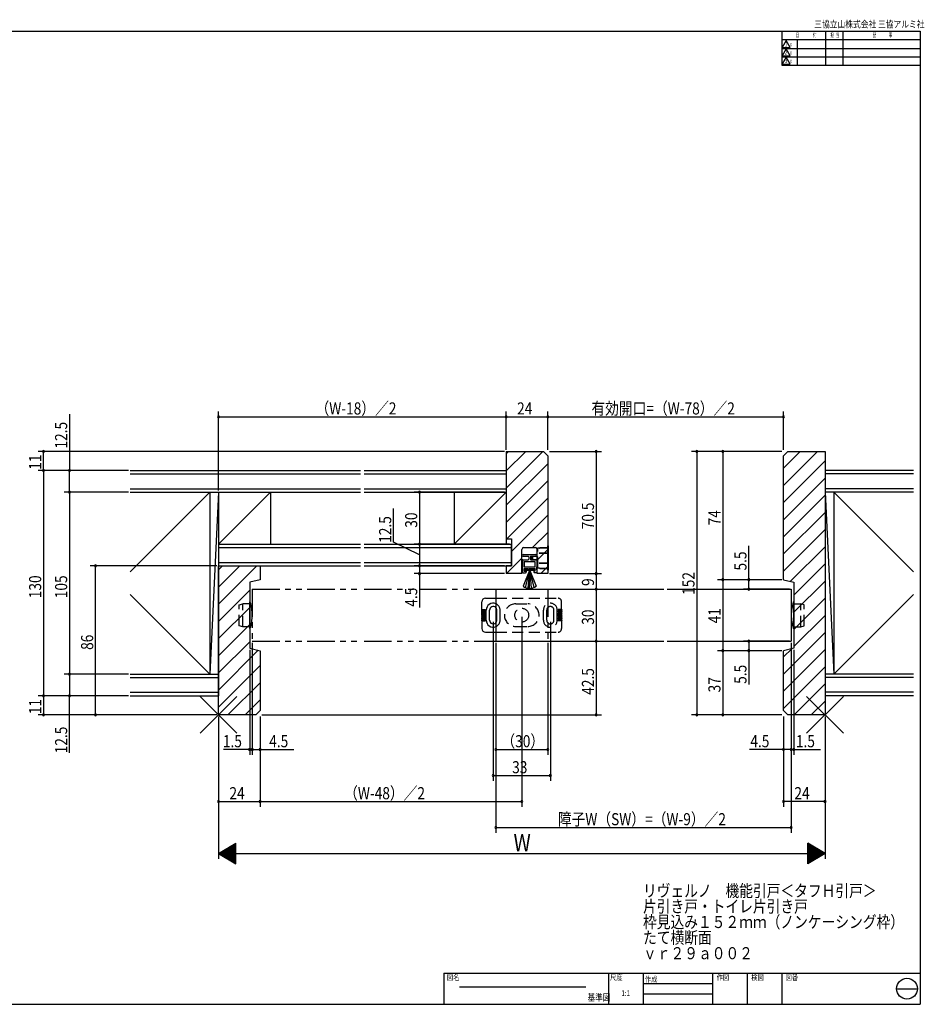
# Model space of a CAD drawing. Extents: x 19 to 820, y 16 to 584.
# Drawn here: x 298 to 820, y 16 to 584 of the extents above; entities that cross this region are included whole.
import ezdxf
from ezdxf.enums import TextEntityAlignment as Align

# ---------------------------------------------------------------- set-up
doc = ezdxf.new("R2010")
doc.units = 0
doc.linetypes.add('DASHED2', pattern=[9.525, 6.35, -3.175])
doc.linetypes.add('PHANTOM2', pattern=[31.75, 15.875, -3.175, 3.175, -3.175, 3.175, -3.175])
for name, color, linetype in [('KI1', 7, 'CONTINUOUS'), ('KI2', 4, 'CONTINUOUS'), ('MJ', 2, 'CONTINUOUS'), ('OS', 2, 'CONTINUOUS'), ('PH', 6, 'PHANTOM2'), ('SU', 3, 'CONTINUOUS'), ('TE', 6, 'CONTINUOUS'), ('TS', 6, 'DASHED2'), ('WK', 7, 'CONTINUOUS')]:
    doc.layers.add(name, color=color, linetype=linetype)
doc.styles.get("Standard").update_dxf_attribs({"font": 'romans.shx', "width": 0.83, "bigfont": 'extfont.shx'})

msp = doc.modelspace()

# ---------------------------------------------------------------- linework, layer by layer
at = {"layer": 'KI1'}
for p, q in [((578.5, 335.25), (578.5, 284.75)), ((578.5, 335.25), (600, 335.25)), ((602.5, 332.75), (600, 335.25)), ((741, 335.25), (738.5, 332.75)), ((741, 335.25), (762.5, 335.25)), ((762.5, 335.25), (762.5, 183.25)), ((602.5, 332.75), (602.5, 264.75)), ((738.5, 261.25), (738.5, 332.75)), ((578.5, 284.75), (581.5, 284.75)), ((581.5, 284.75), (581.5, 269.25)), ((587.6, 264.75), (587.6, 278.75)), ((588.6, 279.75), (595.4, 279.75)), ((596.4, 264.75), (596.4, 278.75)), ((588.15, 272.75), (591.2, 272.75)), ((588.5, 275.75), (595.5, 275.75)), ((588.5, 274.75), (591.2, 274.75)), ((591.5, 274.45), (591.5, 273.05)), ((592.5, 274.45), (592.5, 273.05)), ((592.8, 274.75), (595.5, 274.75)), ((592.8, 272.75), (595.85, 272.75)), ((412.5, 183.25), (412.5, 269.25)), ((412.5, 269.25), (436.5, 269.25)), ((436.5, 269.25), (436.5, 261.25)), ((578.5, 269.25), (578.5, 264.75)), ((581.5, 269.25), (578.5, 269.25)), ((587.85, 272.45), (587.85, 268.61)), ((588.85, 271.75), (595.15, 271.75)), ((588.85, 271.75), (588.85, 268.45)), ((595.15, 268.45), (588.85, 268.45)), ((588.95, 267.45), (588.95, 266.25)), ((591.15, 267.45), (588.95, 267.45)), ((591.15, 267.35), (591.15, 267.45)), ((595.05, 267.45), (591.75, 267.45)), ((591.75, 267.35), (591.75, 267.45)), ((595.05, 267.45), (595.05, 266.25)), ((595.15, 271.75), (595.15, 268.45)), ((596.15, 272.45), (596.15, 268.61)), ((587.6, 264.75), (578.5, 264.75)), ((587.85, 266.89), (587.85, 265.55)), ((588.15, 265.25), (589.75, 265.25)), ((588.95, 266.25), (590.05, 266.25)), ((590.05, 266.25), (590.05, 265.55)), ((594.55, 266.25), (594.55, 265.55)), ((595.05, 266.25), (594.55, 266.25)), ((595.85, 265.25), (594.85, 265.25)), ((596.15, 266.89), (596.15, 265.55)), ((602.5, 264.75), (596.4, 264.75)), ((436.5, 261.25), (430.5, 259.75)), ((430.5, 259.75), (430.5, 221.75)), ((572.5, 255.75), (572.5, 225.75)), ((572.5, 255.75), (669.5, 255.75)), ((671.5, 255.75), (743, 255.75)), ((738.5, 261.25), (744.5, 259.75)), ((743, 255.75), (743, 225.75)), ((744.5, 259.75), (744.5, 221.75)), ((430.5, 221.75), (436.5, 220.25)), ((572.5, 225.75), (669.5, 225.75)), ((671.5, 225.75), (743, 225.75)), ((744.5, 221.75), (738.5, 220.25)), ((436.5, 220.25), (436.5, 185.75)), ((738.5, 185.75), (738.5, 220.25)), ((434, 183.25), (412.5, 183.25)), ((436.5, 185.75), (434, 183.25)), ((741, 183.25), (738.5, 185.75)), ((762.5, 183.25), (741, 183.25))]:
    msp.add_line(p, q, dxfattribs=at)
for centre, radius, start, end in [((588.6, 278.75), 1, 90, 180), ((595.4, 278.75), 1, 0, 90), ((588.15, 272.45), 0.3, 90, 180), ((588.5, 275.25), 0.5, 90, 180), ((588.5, 275.25), 0.5, 180, 270), ((591.2, 274.45), 0.3, 0, 90), ((591.2, 273.05), 0.3, 270, 0), ((592.8, 274.45), 0.3, 90, 180), ((592.8, 273.05), 0.3, 180, 270), ((595.5, 275.25), 0.5, 0, 90), ((595.5, 275.25), 0.5, 270, 0), ((595.85, 272.45), 0.3, 0, 90), ((588.15, 268.61), 0.3, 180, 218.3917), ((588.15, 266.89), 0.3, 141.6083, 180), ((587.06, 267.75), 1.09, 321.6083, 38.3917), ((591.45, 267.35), 0.3, 180, 0), ((596.94, 267.75), 1.09, 141.6083, 218.3917), ((595.85, 268.61), 0.3, 321.6083, 0), ((595.85, 266.89), 0.3, 0, 38.3917), ((588.15, 265.55), 0.3, 180, 270), ((589.75, 265.55), 0.3, 270, 0), ((594.85, 265.55), 0.3, 180, 270), ((595.85, 265.55), 0.3, 270, 0)]:
    msp.add_arc(centre, radius, start, end, dxfattribs=at)
at = {"layer": 'KI2'}
for p, q in [((602.7, 280.75), (602.5, 280.75)), ((602.5, 266.75), (602.5, 280.75)), ((602.7, 266.75), (602.7, 280.75)), ((603, 267.05), (603, 280.45)), ((589, 267.25), (589, 266.45)), ((595, 267.25), (589, 267.25)), ((595, 267.25), (595, 266.45)), ((591.9, 266.45), (588.23, 257.59)), ((595, 266.45), (589, 266.45)), ((591.9, 266.45), (589.57, 256.76)), ((591.9, 266.45), (591.1, 256.32)), ((592, 256.25), (592, 266.45)), ((592.1, 266.45), (592.9, 256.32)), ((592.1, 266.45), (594.43, 256.76)), ((592.1, 266.45), (595.77, 257.59)), ((602.5, 266.75), (602.7, 266.75)), ((566.5, 250.5), (572.5, 250.5)), ((430.5, 233.01), (430.5, 248.5)), ((430.5, 248.5), (430.55, 248.5)), ((564.5, 244), (564.5, 248.5)), ((744.5, 248.5), (744.45, 248.5)), ((744.5, 233.01), (744.5, 248.5)), ((564.5, 244), (566.5, 244)), ((564.5, 243.5), (566.5, 243.5)), ((564.5, 243), (564.5, 243.5)), ((564.5, 243), (566.5, 243)), ((564.5, 242.5), (566.5, 242.5)), ((564.5, 242), (564.5, 242.5)), ((564.5, 242), (566.5, 242)), ((564.5, 241.5), (566.5, 241.5)), ((564.5, 241), (564.5, 241.5)), ((564.5, 241), (567, 241)), ((564.5, 240.5), (567, 240.5)), ((564.5, 240.5), (564.5, 240)), ((564.5, 240), (566.5, 240)), ((564.5, 239.5), (566.5, 239.5)), ((564.5, 239.5), (564.5, 239)), ((564.5, 239), (566.5, 239)), ((566.5, 243.5), (566.5, 244)), ((566.5, 242.5), (566.5, 243)), ((566.5, 241.5), (566.5, 242)), ((566.5, 240), (566.5, 239.5)), ((566.5, 239), (566.5, 238.5)), ((567, 237.85), (567, 243.65)), ((568.9, 237.85), (568.9, 243.65)), ((430.5, 233), (430.55, 233)), ((564.5, 238.5), (566.5, 238.5)), ((564.5, 238.5), (564.5, 238)), ((564.5, 238), (566.5, 238)), ((564.5, 237.5), (564.5, 233)), ((564.5, 237.5), (566.5, 237.5)), ((566.5, 238), (566.5, 237.5)), ((744.5, 233), (744.45, 233)), ((566.5, 231), (572.5, 231))]:
    msp.add_line(p, q, dxfattribs=at)
for centre, radius, start, end in [((602.7, 280.45), 0.3, 0, 90), ((602.7, 267.05), 0.3, 270, 0), ((592, 262.25), 6, 231.0306, 308.9694), ((566.5, 248.5), 2, 90, 180), ((430.55, 248.2), 0.3, 17.5549, 90), ((407, 240.75), 25, 0, 17.5549), ((571, 243.65), 4, 67.9757, 180), ((571, 243.65), 2.1, 44.4153, 180), ((768, 240.75), 25, 162.4451, 180), ((744.45, 248.2), 0.3, 90, 162.4451), ((407, 240.75), 25, 342.4451, 0), ((564.5, 243.75), 0.25, 90, 270), ((564.5, 242.75), 0.25, 90, 270), ((564.5, 241.75), 0.25, 90, 270), ((564.5, 240.75), 0.25, 90, 270), ((564.5, 239.75), 0.25, 90, 270), ((564.5, 238.75), 0.25, 90, 270), ((768, 240.75), 25, 180, 197.5549), ((430.55, 233.3), 0.3, 270, 342.4451), ((564.5, 237.75), 0.25, 90, 270), ((566.5, 233), 2, 180, 270), ((571, 237.85), 4, 180, 292.0243), ((571, 237.85), 2.1, 180, 315.5847), ((744.45, 233.3), 0.3, 197.5549, 270)]:
    msp.add_arc(centre, radius, start, end, dxfattribs=at)
at = {"layer": 'OS'}
for p, q in [((578.5, 333.86), (579.89, 335.25)), ((578.5, 323.96), (589.79, 335.25)), ((578.5, 314.06), (599.69, 335.25)), ((738.5, 325.57), (748.18, 335.25)), ((738.5, 315.67), (758.08, 335.25)), ((738.5, 305.77), (762.5, 329.77)), ((361.5, 324.25), (494.5, 324.25)), ((496.5, 324.25), (578.5, 324.25)), ((578.5, 304.16), (602.5, 328.16)), ((578.5, 324.25), (578.5, 281.75)), ((762.5, 324.25), (762.5, 194.25)), ((813.5, 324.25), (762.5, 324.25)), ((361.5, 322.25), (494.5, 322.25)), ((496.5, 322.25), (578.5, 322.25)), ((578.5, 294.26), (602.5, 318.26)), ((738.5, 295.87), (762.5, 319.87)), ((813.5, 322.25), (762.5, 322.25)), ((361.5, 313.75), (494.5, 313.75)), ((496.5, 313.75), (578.5, 313.75)), ((813.5, 313.75), (762.5, 313.75)), ((361.5, 311.75), (494.5, 311.75)), ((407.5, 311.75), (361.5, 265.75)), ((412.5, 311.75), (407.5, 206.75)), ((407.5, 311.75), (407.5, 206.75)), ((412.5, 281.75), (442.5, 311.75)), ((412.5, 311.75), (412.5, 194.25)), ((442.5, 311.75), (442.5, 281.75)), ((496.5, 311.75), (578.5, 311.75)), ((548.5, 311.75), (548.5, 281.75)), ((548.5, 281.75), (578.5, 311.75)), ((578.89, 284.75), (602.5, 308.36)), ((738.5, 285.97), (762.5, 309.97)), ((762.5, 311.75), (767.5, 206.75)), ((813.5, 311.75), (762.5, 311.75)), ((767.5, 311.75), (767.5, 206.75)), ((767.5, 311.75), (813.5, 265.75)), ((581.5, 277.46), (602.5, 298.46)), ((738.5, 276.07), (762.5, 300.07)), ((738.5, 266.17), (762.5, 290.17)), ((593.69, 279.75), (602.5, 288.56)), ((412.5, 281.75), (494.5, 281.75)), ((412.5, 279.75), (494.5, 279.75)), ((496.5, 281.75), (581.5, 281.75)), ((496.5, 279.75), (581.5, 279.75)), ((581.5, 269.25), (581.5, 281.75)), ((596.4, 272.56), (602.5, 278.66)), ((742.48, 260.25), (762.5, 280.27)), ((578.69, 264.75), (587.6, 273.66)), ((412.5, 271.25), (494.5, 271.25)), ((412.5, 269.25), (494.5, 269.25)), ((412.5, 266.85), (414.9, 269.25)), ((412.5, 256.95), (424.8, 269.25)), ((412.5, 247.05), (434.7, 269.25)), ((496.5, 271.25), (581.5, 271.25)), ((496.5, 269.25), (581.5, 269.25)), ((598.49, 264.75), (602.5, 268.76)), ((744.5, 252.37), (762.5, 270.37)), ((744.5, 242.47), (762.5, 260.47)), ((361.5, 252.75), (407.5, 206.75)), ((412.5, 237.15), (430.5, 255.15)), ((744.5, 232.57), (762.5, 250.57)), ((813.5, 252.75), (767.5, 206.75)), ((412.5, 227.26), (430.5, 245.26)), ((744.5, 222.67), (762.5, 240.67)), ((412.5, 217.36), (430.5, 235.36)), ((738.5, 206.77), (762.5, 230.77)), ((412.5, 207.46), (430.5, 225.46)), ((412.5, 197.56), (435.45, 220.51)), ((738.5, 216.67), (743.27, 221.44)), ((738.5, 196.87), (762.5, 220.87)), ((412.5, 187.66), (436.5, 211.66)), ((738.5, 186.97), (762.5, 210.97)), ((361.5, 206.75), (412.5, 206.75)), ((361.5, 204.75), (412.5, 204.75)), ((813.5, 206.75), (762.5, 206.75)), ((813.5, 204.75), (762.5, 204.75)), ((417.99, 183.25), (436.5, 201.76)), ((744.68, 183.25), (762.5, 201.07)), ((361.5, 196.25), (412.5, 196.25)), ((361.5, 194.25), (412.5, 194.25)), ((813.5, 196.25), (762.5, 196.25)), ((813.5, 194.25), (762.5, 194.25)), ((427.89, 183.25), (436.5, 191.86)), ((754.58, 183.25), (762.5, 191.17))]:
    msp.add_line(p, q, dxfattribs=at)
at = {"layer": 'PH'}
for p, q in [((432, 255.75), (494.5, 255.75)), ((432, 255.75), (432, 225.75)), ((496.5, 255.75), (602.5, 255.75)), ((602.5, 255.75), (602.5, 225.75)), ((432, 225.75), (494.5, 225.75)), ((496.5, 225.75), (602.5, 225.75))]:
    msp.add_line(p, q, dxfattribs=at)
at = {"layer": 'SU'}
for p, q in [((412.5, 312.75), (412.5, 358.25)), ((578.5, 336.25), (578.5, 358.25)), ((602.5, 336.25), (602.5, 358.25)), ((738.5, 336.25), (738.5, 358.25)), ((326.5, 356.74), (326.5, 324.25)), ((412.5, 355.25), (578.5, 355.25)), ((578.5, 355.25), (602.5, 355.25)), ((602.5, 355.25), (738.5, 355.25)), ((577.5, 335.25), (308.5, 335.25)), ((311.5, 324.25), (311.5, 335.25)), ((603.5, 335.25), (633.5, 335.25)), ((630.5, 335.25), (630.5, 264.75)), ((737.5, 335.25), (685.5, 335.25)), ((688.5, 335.25), (688.5, 183.25)), ((703.5, 335.25), (703.5, 261.25)), ((360.5, 324.25), (308.5, 324.25)), ((311.5, 324.25), (311.5, 194.25)), ((326.5, 311.75), (326.5, 324.25)), ((360.5, 311.75), (323.5, 311.75)), ((326.5, 311.75), (326.5, 206.75)), ((577.5, 311.75), (525.5, 311.75)), ((528.5, 311.75), (528.5, 281.75)), ((513.5, 282.86), (513.5, 302.34)), ((528.5, 275.5), (513.5, 282.86)), ((580.5, 281.75), (525.5, 281.75)), ((528.5, 281.75), (528.5, 269.25)), ((718.5, 261.25), (718.5, 280.82)), ((411.5, 269.25), (338.5, 269.25)), ((341.5, 183.25), (341.5, 269.25)), ((577.5, 269.25), (525.5, 269.25)), ((528.5, 269.25), (528.5, 264.75)), ((577.5, 264.75), (525.5, 264.75)), ((528.5, 264.75), (528.5, 245.18)), ((603.5, 264.75), (633.5, 264.75)), ((630.5, 264.75), (630.5, 255.75)), ((573.5, 255.75), (633.5, 255.75)), ((630.5, 255.75), (630.5, 225.75)), ((737.5, 261.25), (700.5, 261.25)), ((703.5, 261.25), (703.5, 220.25)), ((742, 255.75), (715.5, 255.75)), ((718.5, 255.75), (718.5, 261.25)), ((587.5, 239.75), (587.5, 130.25)), ((571, 236.85), (571, 145.25)), ((604, 236.85), (604, 145.25)), ((432, 224.75), (432, 160.25)), ((572.5, 224.75), (572.5, 115.25)), ((573.5, 225.75), (633.5, 225.75)), ((602.5, 224.75), (602.5, 160.25)), ((630.5, 225.75), (630.5, 183.25)), ((742, 225.75), (715.5, 225.75)), ((718.5, 225.75), (718.5, 220.25)), ((743, 224.75), (743, 115.25)), ((430.5, 220.75), (430.5, 160.25)), ((737.5, 220.25), (700.5, 220.25)), ((703.5, 220.25), (703.5, 183.25)), ((718.5, 220.25), (718.5, 200.68)), ((744.5, 220.75), (744.5, 160.25)), ((360.5, 206.75), (323.5, 206.75)), ((326.5, 206.75), (326.5, 194.25)), ((360.5, 194.25), (308.5, 194.25)), ((311.5, 194.25), (311.5, 183.25)), ((326.5, 161.42), (326.5, 194.25)), ((411.5, 183.25), (308.5, 183.25)), ((412.5, 182.25), (412.5, 100.25)), ((436.5, 182.25), (436.5, 130.25)), ((437.5, 183.25), (633.5, 183.25)), ((737.5, 183.25), (685.5, 183.25)), ((738.5, 182.25), (738.5, 130.25)), ((762.5, 182.25), (762.5, 100.25)), ((430.5, 163.25), (415.39, 163.25)), ((432, 163.25), (430.5, 163.25)), ((432, 163.25), (436.8, 163.25)), ((432, 163.25), (436.5, 163.25)), ((436.5, 163.25), (456.07, 163.25)), ((572.5, 163.25), (602.5, 163.25)), ((738.5, 163.25), (718.93, 163.25)), ((743, 163.25), (738.2, 163.25)), ((743, 163.25), (738.5, 163.25)), ((743, 163.25), (744.5, 163.25)), ((744.5, 163.25), (759.99, 163.25)), ((571, 148.25), (604, 148.25)), ((412.5, 133.25), (436.5, 133.25)), ((436.5, 133.25), (587.5, 133.25)), ((762.5, 133.25), (738.5, 133.25)), ((572.5, 118.25), (743, 118.25)), ((412.5, 103.25), (422.5, 109.25)), ((420.5, 98.45), (420.5, 108.05)), ((420.7, 98.33), (420.7, 108.17)), ((420.9, 98.21), (420.9, 108.29)), ((421.1, 98.09), (421.1, 108.41)), ((421.3, 97.97), (421.3, 108.53)), ((421.5, 97.85), (421.5, 108.65)), ((421.7, 97.73), (421.7, 108.77)), ((421.9, 97.61), (421.9, 108.89)), ((422.1, 97.49), (422.1, 109.01)), ((422.3, 97.37), (422.3, 109.13)), ((422.5, 97.25), (422.5, 109.25)), ((752.5, 97.25), (752.5, 109.25)), ((762.5, 103.25), (752.5, 109.25)), ((752.7, 97.37), (752.7, 109.13)), ((752.9, 97.49), (752.9, 109.01)), ((753.1, 97.61), (753.1, 108.89)), ((753.3, 97.73), (753.3, 108.77)), ((753.5, 97.85), (753.5, 108.65)), ((753.7, 97.97), (753.7, 108.53)), ((753.9, 98.09), (753.9, 108.41)), ((754.1, 98.21), (754.1, 108.29)), ((754.3, 98.33), (754.3, 108.17)), ((754.5, 98.45), (754.5, 108.05)), ((412.5, 103.25), (422.5, 97.25)), ((412.5, 103.25), (762.5, 103.25)), ((412.7, 103.13), (412.7, 103.37)), ((412.9, 103.01), (412.9, 103.49)), ((413.1, 102.89), (413.1, 103.61)), ((413.3, 102.77), (413.3, 103.73)), ((413.5, 102.65), (413.5, 103.85)), ((413.7, 102.53), (413.7, 103.97)), ((413.9, 102.41), (413.9, 104.09)), ((414.1, 102.29), (414.1, 104.21)), ((414.3, 102.17), (414.3, 104.33)), ((414.5, 102.05), (414.5, 104.45)), ((414.7, 101.93), (414.7, 104.57)), ((414.9, 101.81), (414.9, 104.69)), ((415.1, 101.69), (415.1, 104.81)), ((415.3, 101.57), (415.3, 104.93)), ((415.5, 101.45), (415.5, 105.05)), ((415.7, 101.33), (415.7, 105.17)), ((415.9, 101.21), (415.9, 105.29)), ((416.1, 101.09), (416.1, 105.41)), ((416.3, 100.97), (416.3, 105.53)), ((416.5, 100.85), (416.5, 105.65)), ((416.7, 100.73), (416.7, 105.77)), ((416.9, 100.61), (416.9, 105.89)), ((417.1, 100.49), (417.1, 106.01)), ((417.3, 100.37), (417.3, 106.13)), ((417.5, 100.25), (417.5, 106.25)), ((417.7, 100.13), (417.7, 106.37)), ((417.9, 100.01), (417.9, 106.49)), ((418.1, 99.89), (418.1, 106.61)), ((418.3, 99.77), (418.3, 106.73)), ((418.5, 99.65), (418.5, 106.85)), ((418.7, 99.53), (418.7, 106.97)), ((418.9, 99.41), (418.9, 107.09)), ((419.1, 99.29), (419.1, 107.21)), ((419.3, 99.17), (419.3, 107.33)), ((419.5, 99.05), (419.5, 107.45)), ((419.7, 98.93), (419.7, 107.57)), ((419.9, 98.81), (419.9, 107.69)), ((420.1, 98.69), (420.1, 107.81)), ((420.3, 98.57), (420.3, 107.93)), ((762.5, 103.25), (752.5, 97.25)), ((754.7, 98.57), (754.7, 107.93)), ((754.9, 98.69), (754.9, 107.81)), ((755.1, 98.81), (755.1, 107.69)), ((755.3, 98.93), (755.3, 107.57)), ((755.5, 99.05), (755.5, 107.45)), ((755.7, 99.17), (755.7, 107.33)), ((755.9, 99.29), (755.9, 107.21)), ((756.1, 99.41), (756.1, 107.09)), ((756.3, 99.53), (756.3, 106.97)), ((756.5, 99.65), (756.5, 106.85)), ((756.7, 99.77), (756.7, 106.73)), ((756.9, 99.89), (756.9, 106.61)), ((757.1, 100.01), (757.1, 106.49)), ((757.3, 100.13), (757.3, 106.37)), ((757.5, 100.25), (757.5, 106.25)), ((757.7, 100.37), (757.7, 106.13)), ((757.9, 100.49), (757.9, 106.01)), ((758.1, 100.61), (758.1, 105.89)), ((758.3, 100.73), (758.3, 105.77)), ((758.5, 100.85), (758.5, 105.65)), ((758.7, 100.97), (758.7, 105.53)), ((758.9, 101.09), (758.9, 105.41)), ((759.1, 101.21), (759.1, 105.29)), ((759.3, 101.33), (759.3, 105.17)), ((759.5, 101.45), (759.5, 105.05)), ((759.7, 101.57), (759.7, 104.93)), ((759.9, 101.69), (759.9, 104.81)), ((760.1, 101.81), (760.1, 104.69)), ((760.3, 101.93), (760.3, 104.57)), ((760.5, 102.05), (760.5, 104.45)), ((760.7, 102.17), (760.7, 104.33)), ((760.9, 102.29), (760.9, 104.21)), ((761.1, 102.41), (761.1, 104.09)), ((761.3, 102.53), (761.3, 103.97)), ((761.5, 102.65), (761.5, 103.85)), ((761.7, 102.77), (761.7, 103.73)), ((761.9, 102.89), (761.9, 103.61)), ((762.1, 103.01), (762.1, 103.49)), ((762.3, 103.13), (762.3, 103.37))]:
    msp.add_line(p, q, dxfattribs=at)
for centre, start, end in [((412.5, 355.25), 0, 180), ((412.5, 355.25), 180, 0), ((578.5, 355.25), 0, 180), ((578.5, 355.25), 180, 0), ((602.5, 355.25), 0, 180), ((602.5, 355.25), 180, 0), ((738.5, 355.25), 0, 180), ((738.5, 355.25), 180, 0), ((311.5, 335.25), 90, 270), ((311.5, 335.25), 270, 90), ((630.5, 335.25), 90, 270), ((630.5, 335.25), 270, 90), ((688.5, 335.25), 90, 270), ((688.5, 335.25), 270, 90), ((703.5, 335.25), 90, 270), ((703.5, 335.25), 270, 90), ((311.5, 324.25), 90, 270), ((311.5, 324.25), 270, 90), ((326.5, 324.25), 90, 270), ((326.5, 324.25), 270, 90), ((326.5, 311.75), 90, 270), ((326.5, 311.75), 270, 90), ((528.5, 311.75), 90, 270), ((528.5, 311.75), 270, 90), ((528.5, 281.75), 90, 270), ((528.5, 281.75), 270, 90), ((341.5, 269.25), 90, 270), ((341.5, 269.25), 270, 90), ((528.5, 269.25), 90, 270), ((528.5, 269.25), 270, 90), ((528.5, 264.75), 90, 270), ((528.5, 264.75), 270, 90), ((630.5, 264.75), 90, 270), ((630.5, 264.75), 270, 90), ((703.5, 261.25), 90, 270), ((703.5, 261.25), 270, 90), ((718.5, 261.25), 90, 270), ((718.5, 261.25), 270, 90), ((630.5, 255.75), 90, 270), ((630.5, 255.75), 270, 90), ((718.5, 255.75), 90, 270), ((718.5, 255.75), 270, 90), ((630.5, 225.75), 90, 270), ((630.5, 225.75), 270, 90), ((718.5, 225.75), 90, 270), ((718.5, 225.75), 270, 90), ((703.5, 220.25), 90, 270), ((703.5, 220.25), 270, 90), ((718.5, 220.25), 90, 270), ((718.5, 220.25), 270, 90), ((326.5, 206.75), 90, 270), ((326.5, 206.75), 270, 90), ((311.5, 194.25), 90, 270), ((311.5, 194.25), 270, 90), ((326.5, 194.25), 90, 270), ((326.5, 194.25), 270, 90), ((311.5, 183.25), 90, 270), ((311.5, 183.25), 270, 90), ((341.5, 183.25), 90, 270), ((341.5, 183.25), 270, 90), ((630.5, 183.25), 90, 270), ((630.5, 183.25), 270, 90), ((688.5, 183.25), 90, 270), ((688.5, 183.25), 270, 90), ((703.5, 183.25), 90, 270), ((703.5, 183.25), 270, 90), ((430.5, 163.25), 0, 180), ((430.5, 163.25), 180, 0), ((432, 163.25), 0, 180), ((432, 163.25), 180, 0), ((436.5, 163.25), 0, 180), ((436.5, 163.25), 180, 0), ((572.5, 163.25), 0, 180), ((572.5, 163.25), 180, 0), ((602.5, 163.25), 0, 180), ((602.5, 163.25), 180, 0), ((738.5, 163.25), 0, 180), ((738.5, 163.25), 180, 0), ((743, 163.25), 0, 180), ((743, 163.25), 180, 0), ((744.5, 163.25), 0, 180), ((744.5, 163.25), 180, 0), ((571, 148.25), 0, 180), ((571, 148.25), 180, 0), ((604, 148.25), 0, 180), ((604, 148.25), 180, 0), ((412.5, 133.25), 0, 180), ((412.5, 133.25), 180, 0), ((436.5, 133.25), 0, 180), ((436.5, 133.25), 180, 0), ((587.5, 133.25), 0, 180), ((587.5, 133.25), 180, 0), ((738.5, 133.25), 0, 180), ((738.5, 133.25), 180, 0), ((762.5, 133.25), 0, 180), ((762.5, 133.25), 180, 0), ((572.5, 118.25), 0, 180), ((572.5, 118.25), 180, 0), ((743, 118.25), 0, 180), ((743, 118.25), 180, 0)]:
    msp.add_arc(centre, 0.6, start, end, dxfattribs=at)
at = {"layer": 'TE'}
for p, q in [((423.11, 172.64), (401.89, 193.86)), ((401.9, 172.64), (423.1, 193.86)), ((773.11, 172.64), (751.89, 193.86)), ((751.9, 172.64), (773.1, 193.86))]:
    msp.add_line(p, q, dxfattribs=at)
at = {"layer": 'TS'}
for p, q in [((596.5, 268.3), (596.5, 279.2)), ((597.5, 279.51), (596.79, 279.5)), ((596.79, 268), (596.79, 279.5)), ((597.5, 279.51), (598.08, 279.85)), ((597.5, 279.51), (602.5, 279.59)), ((597.5, 279.51), (597.5, 279.51)), ((598.08, 279.85), (602.5, 280)), ((593.5, 273.1), (593.5, 274.4)), ((593.5, 273.1), (593.5, 273.1)), ((596.5, 274.7), (593.8, 274.7)), ((593.8, 274.7), (593.8, 272.8)), ((593.8, 272.8), (596.5, 272.8)), ((597.5, 276.48), (598.08, 276.8)), ((597.5, 276.79), (598.08, 276.8)), ((597.5, 276.79), (597.5, 276.63)), ((597.5, 276.63), (597.5, 276.48)), ((597.5, 276.47), (597.5, 276.48)), ((597.5, 276.47), (602.5, 276.47)), ((598.08, 276.8), (602.5, 276.87)), ((596.79, 268), (597.5, 267.99)), ((597.5, 271.03), (597.5, 271.02)), ((597.5, 271.03), (602.5, 271.03)), ((597.5, 271.02), (598.08, 270.7)), ((597.5, 271.02), (597.5, 270.87)), ((597.5, 270.87), (597.5, 270.71)), ((597.5, 270.71), (598.08, 270.7)), ((597.5, 267.99), (598.08, 267.65)), ((597.5, 267.99), (597.5, 267.99)), ((597.5, 267.99), (602.5, 267.91)), ((598.08, 270.7), (602.5, 270.62)), ((598.08, 267.65), (602.5, 267.5)), ((572.5, 250.5), (608.5, 250.5)), ((424.5, 246.8), (426.5, 247.4)), ((424.5, 245.75), (424.5, 246.8)), ((424.5, 234.7), (424.5, 245.75)), ((426.5, 234.1), (426.5, 247.4)), ((430.5, 247.4), (426.5, 247.4)), ((584, 247.25), (591, 247.25)), ((610.5, 244), (610.5, 248.5)), ((744.5, 247.4), (748.5, 247.4)), ((748.5, 234.1), (748.5, 247.4)), ((750.5, 246.8), (748.5, 247.4)), ((750.5, 245.75), (750.5, 246.8)), ((750.5, 234.7), (750.5, 245.75)), ((573.1, 237.85), (573.1, 243.65)), ((575, 237.85), (575, 243.65)), ((600, 237.85), (600, 243.65)), ((601.9, 237.85), (601.9, 243.65)), ((606.1, 237.85), (606.1, 243.65)), ((608, 237.85), (608, 243.65)), ((610.5, 241), (608, 241)), ((610.5, 240.5), (608, 240.5)), ((610.5, 244), (608.5, 244)), ((608.5, 243.5), (608.5, 244)), ((610.5, 243.5), (608.5, 243.5)), ((610.5, 243), (608.5, 243)), ((608.5, 242.5), (608.5, 243)), ((610.5, 242.5), (608.5, 242.5)), ((610.5, 242), (608.5, 242)), ((608.5, 241.5), (608.5, 242)), ((610.5, 241.5), (608.5, 241.5)), ((610.5, 240), (608.5, 240)), ((608.5, 240), (608.5, 239.5)), ((610.5, 239.5), (608.5, 239.5)), ((610.5, 239), (608.5, 239)), ((608.5, 239), (608.5, 238.5)), ((610.5, 243), (610.5, 243.5)), ((610.5, 242), (610.5, 242.5)), ((610.5, 241), (610.5, 241.5)), ((610.5, 240.5), (610.5, 240)), ((610.5, 239.5), (610.5, 239)), ((426.5, 234.1), (424.5, 234.7)), ((430.5, 234.1), (426.5, 234.1)), ((584, 234.25), (591, 234.25)), ((610.5, 238.5), (608.5, 238.5)), ((610.5, 238), (608.5, 238)), ((608.5, 238), (608.5, 237.5)), ((610.5, 237.5), (608.5, 237.5)), ((610.5, 238.5), (610.5, 238)), ((610.5, 237.5), (610.5, 233)), ((744.5, 234.1), (748.5, 234.1)), ((748.5, 234.1), (750.5, 234.7)), ((572.5, 231), (608.5, 231))]:
    msp.add_line(p, q, dxfattribs=at)
msp.add_circle((587.5, 240.75), 4, dxfattribs=at)
for centre, radius, start, end in [((596.8, 279.2), 0.3, 91, 180), ((593.8, 274.4), 0.3, 90, 180), ((593.8, 273.1), 0.3, 180, 270), ((596.8, 268.3), 0.3, 180, 269), ((608.5, 248.5), 2, 360, 90), ((571, 243.65), 4, 360, 67.9757), ((571, 243.65), 2.1, 360, 44.4153), ((584, 240.75), 6.5, 90, 270), ((591, 240.75), 6.5, 270, 90), ((604, 243.65), 4, 360, 180), ((604, 243.65), 2.1, 360, 180), ((610.5, 243.75), 0.25, 270, 90), ((610.5, 242.75), 0.25, 270, 90), ((610.5, 241.75), 0.25, 270, 90), ((610.5, 240.75), 0.25, 270, 90), ((610.5, 239.75), 0.25, 270, 90), ((610.5, 238.75), 0.25, 270, 90), ((571, 237.85), 2.1, 315.5847, 0), ((571, 237.85), 4, 292.0243, 0), ((604, 237.85), 4, 180, 0), ((604, 237.85), 2.1, 180, 0), ((608.5, 233), 2, 270, 0), ((610.5, 237.75), 0.25, 270, 90)]:
    msp.add_arc(centre, radius, start, end, dxfattribs=at)
at = {"layer": 'WK'}
for p, q in [((23.5, 577.75), (817.5, 577.75)), ((737.5, 577.75), (737.5, 558.15)), ((762.72, 577.75), (762.72, 558.15)), ((772.72, 577.75), (772.72, 558.15)), ((817.5, 577.75), (817.5, 16.25)), ((737.5, 572.95), (817.5, 572.95)), ((740, 572.35), (737.69, 568.35)), ((737.69, 568.35), (742.31, 568.35)), ((742.31, 568.35), (740, 572.35)), ((746.5, 572.95), (746.5, 558.15)), ((737.5, 567.75), (817.5, 567.75)), ((737.5, 562.95), (817.5, 562.95)), ((740, 567.55), (737.69, 563.55)), ((737.69, 563.55), (742.31, 563.55)), ((740, 562.75), (737.69, 558.75)), ((742.31, 563.55), (740, 567.55)), ((742.31, 558.75), (740, 562.75)), ((737.5, 558.15), (817.5, 558.15)), ((737.69, 558.75), (742.31, 558.75)), ((542.5, 34.25), (542.5, 16.25)), ((542.5, 34.25), (817.5, 34.25)), ((637.5, 34.25), (637.5, 16.25)), ((657.5, 34.25), (657.5, 16.25)), ((697.5, 34.25), (697.5, 16.25)), ((717.5, 34.25), (717.5, 16.25)), ((737.5, 34.25), (737.5, 16.25)), ((551.5, 26.25), (624.5, 26.25)), ((657.5, 28.25), (697.5, 28.25)), ((803.81, 25.25), (815.81, 25.25)), ((657.5, 22.25), (697.5, 22.25)), ((23.5, 16.25), (817.5, 16.25))]:
    msp.add_line(p, q, dxfattribs=at)
msp.add_circle((809.81, 25.25), 6, dxfattribs=at)

# ---------------------------------------------------------------- texts
at = {"layer": 'MJ', "width": 0.83}
for s, p in [('リヴェルノ\u3000機能引戸＜タフＨ引戸＞', (657.5, 78.25)), ('片引き戸・トイレ片引き戸', (657.5, 69.25)), ('枠見込み１５２ｍｍ（ノンケーシング枠）', (657.5, 60.25)), ('たて横断面', (657.5, 51.25)), ('ｖｒ２９ａ００２', (657.5, 42.25))]:
    msp.add_text(s, height=7, dxfattribs=at).set_placement(p)
at = {"layer": 'SU', "width": 0.83}
for s, height, p in [('（W-18）／2', 7, (468.5, 356.55)), ('24', 7, (584.83, 356.55)), ('有効開口=（W-78）／2', 7, (627.7, 356.55)), ('1.5', 7, (415.03, 164.55)), ('4.5', 7, (441.77, 164.55)), ('（30）', 7, (575.77, 164.55)), ('4.5', 7, (719.4, 164.55)), ('1.5', 7, (745.69, 164.55)), ('33', 7, (581.97, 149.55)), ('（W-48）／2', 7, (485, 134.55)), ('24', 7, (418.83, 134.55)), ('24', 7, (744.83, 134.55)), ('障子W（SW）=（W-9）／2', 7, (608.31, 119.55)), ('W', 10, (582.76, 104.55))]:
    msp.add_text(s, height=height, dxfattribs=at).set_placement(p)
for s, p in [('12.5', (325.2, 336.9)), ('11', (310.2, 324.63)), ('70.5', (629.2, 290.32)), ('74', (702.2, 292.58)), ('12.5', (512.2, 282.5)), ('30', (527.2, 291.22)), ('5.5', (717.2, 266.52)), ('130', (310.2, 250.53)), ('105', (325.2, 250.53)), ('9', (629.2, 257.62)), ('152', (687.2, 252.47)), ('4.5', (527.2, 245.65)), ('41', (702.2, 236.05)), ('30', (629.2, 235.22)), ('86', (340.2, 220.72)), ('5.5', (717.2, 201.15)), ('42.5', (629.2, 194.82)), ('37', (702.2, 196.22)), ('11', (310.2, 183.63)), ('12.5', (325.2, 161.06))]:
    msp.add_text(s, height=7, rotation=90, dxfattribs=at).set_placement(p)
at = {"layer": 'WK'}
for s, height, width, p in [('三協立山株式会社 三協アルミ社', 4, 0.82, (756.29, 579.75)), ('日', 2.5, 0.59, (745.6, 574.25)), ('付', 2.5, 0.59, (755.53, 574.25)), ('担', 2.5, 0.59, (765.57, 574.25)), ('当', 2.5, 0.59, (768.84, 574.25)), ('記', 2.5, 0.59, (790.04, 574.25)), ('事', 2.5, 0.59, (799.29, 574.25)), ('ｘ', 2.5, 0.59, (741.76, 569)), ('ｘ', 2.5, 0.59, (741.76, 564.2)), ('ｘ', 2.5, 0.59, (741.76, 559.4)), ('図名', 3.2, 0.83, (544.3, 30.15)), ('尺度', 3.2, 0.83, (638.43, 30.15)), ('作成', 3.2, 0.83, (658.55, 29.15)), ('作図', 3.2, 0.83, (699.93, 30.15)), ('検図', 3.2, 0.83, (719.93, 30.15)), ('図番', 3.2, 0.83, (739.8, 30.15)), ('基準図', 4, 0.8, (625.5, 18.25))]:
    msp.add_text(s, height=height, dxfattribs=dict(at, width=width)).set_placement(p)
at = {"layer": 'WK', "width": 0.83}
for s, height, p in [('1', 2.5, (740, 569.9)), ('2', 2.5, (740, 565.1)), ('3', 2.5, (740, 560.3)), ('1:1', 3.2, (647.5, 22.25))]:
    msp.add_text(s, height=height, dxfattribs=at).set_placement(p, align=Align.MIDDLE)

doc.saveas('drawing.dxf')
